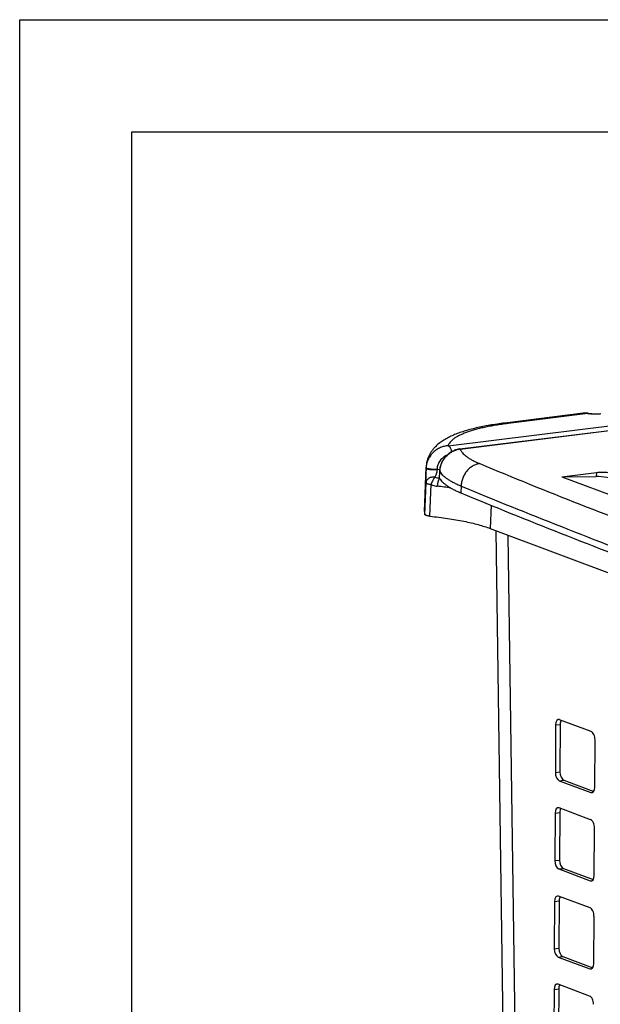
# Model space of a CAD drawing. Units: inches. Extents: x 0 to 17, y 0 to 11.
# Drawn here: x 0 to 2.6, y 6.6 to 11 of the extents above; entities that cross this region are included whole.
import ezdxf

# ---------------------------------------------------------------- set-up
doc = ezdxf.new("R2010")
doc.units = ezdxf.units.IN
doc.header["$LTSCALE"] = 0.935
doc.header["$MEASUREMENT"] = 0
doc.layers.get('0').update_dxf_attribs({"linetype": 'CONTINUOUS'})

msp = doc.modelspace()

# ---------------------------------------------------------------- linework, layer by layer
at = {"color": 7, "linetype": 'Continuous'}
for p, q in [((0, 0), (0, 11)), ((0, 11), (17, 11)), ((0.5, 0.5), (0.5, 10.5)), ((0.5, 10.5), (16.5, 10.5)), ((1.9106, 9.099), (4.0229, 9.3618)), ((1.9622, 9.0846), (4.0944, 9.3498)), ((1.9646, 9.0843), (4.0968, 9.3495)), ((2.5135, 9.2438), (2.163, 9.2002)), ((2.5339, 9.2426), (2.1778, 9.1983)), ((2.5135, 9.2438), (2.5135, 9.2438)), ((2.5366, 9.2433), (2.5335, 9.2437)), ((2.5373, 9.2432), (2.5366, 9.2433)), ((1.8053, 8.8053), (1.8123, 9.0028)), ((1.8123, 9.0003), (1.8122, 8.9982)), ((1.8123, 9.0028), (1.8123, 9.0003)), ((1.8611, 8.9938), (1.861, 8.9917)), ((1.8736, 8.9932), (1.861, 8.9917)), ((1.8718, 8.9542), (1.8729, 8.9845)), ((1.8719, 8.9536), (1.873, 8.984)), ((1.8729, 8.9863), (1.8729, 8.9845)), ((1.8729, 8.9845), (1.873, 8.984)), ((2.4172, 8.9606), (2.5721, 8.9798)), ((2.5721, 8.9798), (2.5715, 8.9616)), ((1.8071, 8.792), (1.8121, 8.9339)), ((1.8292, 8.7848), (1.8343, 8.9268)), ((1.8716, 8.953), (1.8709, 8.9522)), ((1.8719, 8.9536), (1.8718, 8.9542)), ((1.9683, 8.9193), (1.9673, 8.8889)), ((2.4172, 8.9606), (2.5715, 8.9616)), ((2.4172, 8.9606), (3.8927, 8.4073)), ((2.1019, 8.8334), (2.0982, 8.7299)), ((2.0982, 8.7299), (3.9602, 8.0318)), ((2.1226, 8.7208), (2.1578, 6.2588)), ((2.1763, 8.7007), (2.2116, 6.2386)), ((2.5483, 7.8241), (2.4077, 7.8768)), ((2.39, 7.8531), (2.3887, 7.6413)), ((2.39, 7.8531), (2.4107, 7.8557)), ((2.4107, 7.8557), (2.4094, 7.6439)), ((2.5644, 7.5754), (2.5656, 7.7873)), ((2.3887, 7.6413), (2.4094, 7.6439)), ((2.4061, 7.6044), (2.4268, 7.607)), ((2.4061, 7.6044), (2.5467, 7.5517)), ((2.4268, 7.607), (2.5599, 7.5571)), ((2.5467, 7.5517), (2.5561, 7.5529)), ((2.546, 7.4307), (2.4054, 7.4834)), ((2.3877, 7.4597), (2.3865, 7.2478)), ((2.3877, 7.4597), (2.4084, 7.4623)), ((2.4084, 7.4623), (2.4071, 7.2504)), ((2.5621, 7.182), (2.5633, 7.3938)), ((2.3865, 7.2478), (2.4071, 7.2504)), ((2.4038, 7.211), (2.4245, 7.2135)), ((2.4038, 7.211), (2.5444, 7.1583)), ((2.4245, 7.2135), (2.5576, 7.1636)), ((2.5444, 7.1583), (2.5538, 7.1594)), ((2.5437, 7.0372), (2.4031, 7.0899)), ((2.3854, 7.0662), (2.3842, 6.8544)), ((2.3854, 7.0662), (2.4061, 7.0688)), ((2.4061, 7.0688), (2.4048, 6.8569)), ((2.5598, 6.7885), (2.5611, 7.0004)), ((2.3842, 6.8544), (2.4048, 6.8569)), ((2.4015, 6.8175), (2.4222, 6.8201)), ((2.4015, 6.8175), (2.5421, 6.7648)), ((2.4222, 6.8201), (2.5553, 6.7702)), ((2.5421, 6.7648), (2.5515, 6.766)), ((2.5414, 6.6437), (2.4008, 6.6964)), ((2.3831, 6.6728), (2.3819, 6.4609)), ((2.3831, 6.6728), (2.4038, 6.6753)), ((2.4038, 6.6753), (2.4025, 6.4635))]:
    msp.add_line(p, q, dxfattribs=at)
for points in [[(2.5335, 9.2437), (2.5305, 9.244), (2.5275, 9.2442), (2.5246, 9.2443), (2.5218, 9.2444), (2.5189, 9.2443), (2.5161, 9.2441), (2.5135, 9.2438)], [(1.9622, 9.0846), (1.9596, 9.0842), (1.9554, 9.0835), (1.9513, 9.0825), (1.9472, 9.0814), (1.9431, 9.0801), (1.9392, 9.0786), (1.9353, 9.077), (1.9315, 9.0752), (1.9277, 9.0732), (1.9241, 9.0711), (1.9205, 9.0688), (1.917, 9.0664), (1.9137, 9.0638), (1.9104, 9.0611), (1.9072, 9.0583), (1.9042, 9.0554), (1.9013, 9.0523), (1.8985, 9.0492), (1.8958, 9.0459), (1.8933, 9.0426), (1.8909, 9.0392), (1.8887, 9.0357), (1.8865, 9.0321), (1.8846, 9.0284), (1.8827, 9.0247), (1.8811, 9.021), (1.8796, 9.0172), (1.8782, 9.0134), (1.877, 9.0095), (1.8759, 9.0056), (1.875, 9.0018), (1.8743, 8.9979), (1.8737, 8.994), (1.8732, 8.9901), (1.8729, 8.9863)]]:
    msp.add_lwpolyline(points, dxfattribs=at)
for centre, radius, start, end in [((2.519, 9.1996), 0.0445, 94.8132, 97.0624), ((2.5641, 9.4498), 0.2093, 261.7142, 262.3997), ((2.5656, 9.461), 0.2207, 262.4021, 263.0617), ((1.9737, 8.9944), 0.0903, 95.7878, 98.4512), ((1.9035, 8.9971), 0.0913, 175.813, 177.9878), ((1.9688, 8.9806), 0.0959, 177.65, 177.9665), ((1.8784, 9.0675), 0.1122, 256.0347, 266.6438), ((1.661, 7.2227), 1.7077, 81.1673, 83.2331), ((1.8826, 8.9441), 0.0142, 138.3778, 141.1198)]:
    msp.add_arc(centre, radius, start, end, dxfattribs=at)
for centre, major_axis, ratio, start_param, end_param in [((2.6066, 8.9484), (0.0623, -0.0074), 0.175417, 0.620044, 2.190841), ((2.4076, 7.8466), (-0.0051, 0.0309), 0.545001, 5.979251, 7.550047), ((2.4282, 7.8491), (-0.0051, 0.0309), 0.545001, 0.546211, 1.266862), ((2.5481, 7.7939), (-0.0051, 0.0309), 0.545001, -1.874731, -0.303934), ((2.4063, 7.6347), (-0.0051, 0.0309), 0.545001, 1.266862, 2.837658), ((2.427, 7.6373), (-0.0051, 0.0309), 0.545001, 1.266862, 2.837658), ((2.5468, 7.582), (-0.0051, 0.0309), 0.545001, -3.445527, -1.874731), ((2.4053, 7.4531), (-0.0051, 0.0309), 0.545001, 5.979251, 7.550047), ((2.4259, 7.4557), (-0.0051, 0.0309), 0.545001, 0.546211, 1.266862), ((2.5458, 7.4004), (-0.0051, 0.0309), 0.545001, -1.874731, -0.303934), ((2.4247, 7.2438), (-0.0051, 0.0309), 0.545001, 1.266862, 2.837658), ((2.404, 7.2412), (-0.0051, 0.0309), 0.545001, 1.266862, 2.837658), ((2.5445, 7.1885), (-0.0051, 0.0309), 0.545001, -3.445527, -1.874731), ((2.403, 7.0596), (-0.0051, 0.0309), 0.545001, 5.979251, 7.550047), ((2.4236, 7.0622), (-0.0051, 0.0309), 0.545001, 0.546211, 1.266862), ((2.5435, 7.0069), (-0.0051, 0.0309), 0.545001, -1.874731, -0.303934), ((2.4017, 6.8478), (-0.0051, 0.0309), 0.545001, 1.266862, 2.837658), ((2.4224, 6.8503), (-0.0051, 0.0309), 0.545001, 1.266862, 2.837658), ((2.5423, 6.7951), (-0.0051, 0.0309), 0.545001, -3.445527, -1.874731), ((2.4007, 6.6662), (-0.0051, 0.0309), 0.545001, 5.979251, 7.550047), ((2.4213, 6.6687), (-0.0051, 0.0309), 0.545001, 0.546211, 1.266862), ((2.5412, 6.6135), (-0.0051, 0.0309), 0.545001, -1.874731, -0.303934)]:
    msp.add_ellipse(centre, major_axis=major_axis, ratio=ratio, start_param=start_param, end_param=end_param, dxfattribs=at)
for points, knots in [([(2.5339, 9.2426), (2.5307, 9.2433), (2.5245, 9.2442), (2.5182, 9.2443), (2.5152, 9.244)], [0, 0, 0, 0, 0.525927, 1, 1, 1, 1]), ([(2.5339, 9.2426), (2.5345, 9.2429), (2.5356, 9.2432), (2.5368, 9.2433), (2.5373, 9.2432)], [0, 0, 0, 0, 0.517783, 1, 1, 1, 1]), ([(2.5373, 9.2432), (2.5395, 9.2429), (2.544, 9.2423), (2.5532, 9.2414), (2.5626, 9.241), (2.5721, 9.241), (2.5789, 9.2412), (2.5852, 9.2416), (2.5893, 9.242), (2.5913, 9.2422)], [0, 0, 0, 0, 0.121361, 0.249393, 0.514079, 0.64526, 0.771962, 0.891275, 1, 1, 1, 1]), ([(2.5892, 9.2409), (2.5852, 9.2405), (2.5769, 9.2401), (2.5643, 9.2401), (2.5515, 9.2407), (2.5431, 9.2415), (2.5389, 9.242)], [0, 0, 0, 0, 0.240372, 0.494015, 0.750687, 1, 1, 1, 1]), ([(2.163, 9.2002), (2.1517, 9.1988), (2.1294, 9.1958), (2.0968, 9.1906), (2.0657, 9.1849), (2.0362, 9.1785), (2.0083, 9.1715), (1.982, 9.1639), (1.9573, 9.1556), (1.9341, 9.1465), (1.9159, 9.138), (1.902, 9.1305), (1.892, 9.1247), (1.8823, 9.1183), (1.8697, 9.1092), (1.8577, 9.0988), (1.8467, 9.0872), (1.8389, 9.0775), (1.8318, 9.067), (1.8254, 9.0555), (1.8201, 9.0432), (1.816, 9.0302), (1.8133, 9.0167), (1.8125, 9.0075), (1.8123, 9.0028)], [0, 0, 0, 0, 0.078968, 0.154877, 0.227564, 0.296956, 0.363032, 0.425867, 0.485656, 0.542744, 0.597666, 0.624558, 0.651224, 0.677805, 0.704458, 0.758598, 0.786425, 0.814927, 0.844174, 0.874187, 0.904914, 0.936255, 0.967994, 1, 1, 1, 1]), ([(2.1778, 9.1983), (2.1684, 9.1972), (2.15, 9.1947), (2.1231, 9.1905), (2.0974, 9.186), (2.0731, 9.1811), (2.0502, 9.1758), (2.0288, 9.1701), (2.009, 9.1642), (1.9909, 9.158), (1.9745, 9.1514), (1.9598, 9.1446), (1.9469, 9.1376), (1.9358, 9.1303), (1.9266, 9.1229), (1.9192, 9.1152), (1.9146, 9.1085), (1.912, 9.1031), (1.911, 9.1004), (1.9106, 9.099)], [0, 0, 0, 0, 0.096638, 0.189446, 0.278164, 0.362559, 0.442416, 0.517546, 0.587788, 0.653014, 0.713138, 0.768122, 0.817996, 0.862873, 0.902987, 0.938736, 0.970751, 0.985655, 1, 1, 1, 1]), ([(2.1778, 9.1983), (2.1766, 9.1988), (2.1742, 9.1996), (2.1704, 9.2003), (2.1667, 9.2005), (2.1642, 9.2004), (2.163, 9.2002)], [0, 0, 0, 0, 0.258966, 0.510432, 0.756573, 1, 1, 1, 1]), ([(1.9106, 9.099), (1.9077, 9.0988), (1.9018, 9.0982), (1.8931, 9.0964), (1.8845, 9.094), (1.8732, 9.0896), (1.8596, 9.0823), (1.8474, 9.0728), (1.8386, 9.0639), (1.8326, 9.0565), (1.8272, 9.0487), (1.8225, 9.0403), (1.8186, 9.0316), (1.8156, 9.0225), (1.8135, 9.0132), (1.8127, 9.0069), (1.8125, 9.0038)], [0, 0, 0, 0, 0.059248, 0.118957, 0.17915, 0.239876, 0.362893, 0.488114, 0.55153, 0.615356, 0.679495, 0.743824, 0.808202, 0.872467, 0.93645, 1, 1, 1, 1]), ([(1.9265, 9.0725), (1.9262, 9.074), (1.9256, 9.0771), (1.9243, 9.0816), (1.9226, 9.0858), (1.9207, 9.0896), (1.9185, 9.0929), (1.916, 9.0956), (1.9134, 9.0977), (1.9115, 9.0987), (1.9106, 9.099)], [0, 0, 0, 0, 0.148772, 0.294266, 0.434209, 0.566619, 0.689938, 0.803196, 0.90625, 1, 1, 1, 1]), ([(1.9062, 9.0573), (1.9033, 9.056), (1.8976, 9.0531), (1.8895, 9.0476), (1.882, 9.0409), (1.8753, 9.0331), (1.8696, 9.0243), (1.8651, 9.0147), (1.8621, 9.0044), (1.8612, 8.9974), (1.8611, 8.9938)], [0, 0, 0, 0, 0.115871, 0.234842, 0.357039, 0.482366, 0.610401, 0.740295, 0.870723, 1, 1, 1, 1]), ([(1.873, 8.9845), (1.8733, 8.9906), (1.875, 9.0029), (1.8807, 9.0205), (1.8894, 9.037), (1.9006, 9.0515), (1.9138, 9.0638), (1.9284, 9.0735), (1.9441, 9.0803), (1.955, 9.0829), (1.9604, 9.0838)], [0, 0, 0, 0, 0.128396, 0.258548, 0.388709, 0.517302, 0.643159, 0.765614, 0.884478, 1, 1, 1, 1]), ([(1.9622, 9.0846), (1.9626, 9.0846), (1.9634, 9.0846), (1.9642, 9.0844), (1.9646, 9.0843)], [0, 0, 0, 0, 0.489751, 1, 1, 1, 1]), ([(1.9646, 9.0843), (1.9656, 9.0814), (1.9677, 9.0771), (1.9712, 9.0716), (1.9757, 9.0659), (1.9827, 9.0588), (1.9928, 9.0505), (2.0048, 9.0424), (2.0187, 9.0344), (2.0345, 9.0265), (2.0457, 9.0215), (2.0516, 9.0191)], [0, 0, 0, 0, 0.08279, 0.127581, 0.175003, 0.278593, 0.395006, 0.525057, 0.669169, 0.82751, 1, 1, 1, 1]), ([(2.0516, 9.0191), (2.049, 9.0188), (2.0437, 9.0179), (2.0332, 9.015), (2.0203, 9.0092), (2.0061, 8.9992), (1.9936, 8.9865), (1.9832, 8.9716), (1.9752, 8.955), (1.97, 8.9374), (1.9685, 8.9253), (1.9683, 8.9193)], [0, 0, 0, 0, 0.056606, 0.114225, 0.232564, 0.355252, 0.48172, 0.610897, 0.741372, 0.871582, 1, 1, 1, 1]), ([(2.0516, 9.0191), (2.1997, 8.9575), (2.5021, 8.8351), (2.9663, 8.6567), (3.4483, 8.4806), (3.7765, 8.3664), (3.9435, 8.3097)], [0, 0, 0, 0, 0.238098, 0.484194, 0.738195, 1, 1, 1, 1]), ([(1.8122, 8.9982), (1.812, 8.9919), (1.8117, 8.9825), (1.8114, 8.9703), (1.8113, 8.9616), (1.8113, 8.9536), (1.8114, 8.9464), (1.8116, 8.9399), (1.8119, 8.9358), (1.8121, 8.9339)], [0, 0, 0, 0, 0.294205, 0.436912, 0.571824, 0.69673, 0.810253, 0.911535, 1, 1, 1, 1]), ([(1.861, 8.9917), (1.8585, 8.9914), (1.8533, 8.9911), (1.8452, 8.9911), (1.8383, 8.9914), (1.8329, 8.9919), (1.8291, 8.9924), (1.8255, 8.9929), (1.8222, 8.9935), (1.8194, 8.9942), (1.8169, 8.9949), (1.8152, 8.9956), (1.8141, 8.9961), (1.8134, 8.9965), (1.8129, 8.9969), (1.8125, 8.9974), (1.8123, 8.9978), (1.8122, 8.9981), (1.8122, 8.9982)], [0, 0, 0, 0, 0.149464, 0.313114, 0.479571, 0.560212, 0.637233, 0.709304, 0.7752, 0.833836, 0.884308, 0.925958, 0.943378, 0.95853, 0.971499, 0.982465, 0.991769, 1, 1, 1, 1]), ([(1.8611, 8.9938), (1.8586, 8.9936), (1.8534, 8.9933), (1.8453, 8.9933), (1.8384, 8.9936), (1.833, 8.9941), (1.8291, 8.9945), (1.8255, 8.995), (1.8223, 8.9957), (1.8194, 8.9963), (1.817, 8.9971), (1.8153, 8.9977), (1.8142, 8.9983), (1.8135, 8.9987), (1.813, 8.9991), (1.8126, 8.9995), (1.8124, 8.9999), (1.8123, 9.0002), (1.8123, 9.0003)], [0, 0, 0, 0, 0.149472, 0.31313, 0.479594, 0.560238, 0.637261, 0.709332, 0.775227, 0.833861, 0.884329, 0.925974, 0.943391, 0.95854, 0.971506, 0.982468, 0.99177, 1, 1, 1, 1]), ([(1.861, 8.9917), (1.8609, 8.9899), (1.8606, 8.9864), (1.8594, 8.9797), (1.8573, 8.9724), (1.8545, 8.9649), (1.8524, 8.9605), (1.8513, 8.9586)], [0, 0, 0, 0, 0.15466, 0.306572, 0.581485, 0.8119, 1, 1, 1, 1]), ([(1.873, 8.984), (1.8748, 8.9811), (1.8791, 8.9753), (1.8869, 8.967), (1.8964, 8.9588), (1.9077, 8.9506), (1.9205, 8.9425), (1.935, 8.9346), (1.9511, 8.9267), (1.9624, 8.9218), (1.9683, 8.9193)], [0, 0, 0, 0, 0.087736, 0.184824, 0.29227, 0.410734, 0.540606, 0.682092, 0.835257, 1, 1, 1, 1]), ([(2.5721, 8.9798), (2.5757, 8.9803), (2.5832, 8.981), (2.5947, 8.9814), (2.6067, 8.9813), (2.6188, 8.9806), (2.6304, 8.9795), (2.6396, 8.9781), (2.6464, 8.9767), (2.6509, 8.9756), (2.6551, 8.9744), (2.6577, 8.9736), (2.6589, 8.9731)], [0, 0, 0, 0, 0.12319, 0.256633, 0.395551, 0.534895, 0.669608, 0.794839, 0.852504, 0.906198, 0.955497, 1, 1, 1, 1]), ([(1.8513, 8.9586), (1.8502, 8.9588), (1.8479, 8.9591), (1.8445, 8.9593), (1.841, 8.9591), (1.8365, 8.9585), (1.831, 8.9569), (1.825, 8.954), (1.8198, 8.95), (1.8158, 8.9451), (1.8131, 8.9397), (1.8123, 8.9358), (1.8121, 8.9339)], [0, 0, 0, 0, 0.065945, 0.132431, 0.199184, 0.265962, 0.398403, 0.527958, 0.653151, 0.773242, 0.888424, 1, 1, 1, 1]), ([(1.8121, 8.9339), (1.8123, 8.9335), (1.8127, 8.9329), (1.8135, 8.9322), (1.8142, 8.9317), (1.8152, 8.9312), (1.8167, 8.9304), (1.8191, 8.9296), (1.8223, 8.9287), (1.8259, 8.9279), (1.83, 8.9272), (1.8328, 8.9269), (1.8343, 8.9268)], [0, 0, 0, 0, 0.054566, 0.088825, 0.128476, 0.173778, 0.224782, 0.343506, 0.483164, 0.641285, 0.814756, 1, 1, 1, 1]), ([(1.8513, 8.9586), (1.8506, 8.9578), (1.8492, 8.9559), (1.8471, 8.9528), (1.8449, 8.9491), (1.8418, 8.9436), (1.8388, 8.9376), (1.8361, 8.9314), (1.8349, 8.9283), (1.8343, 8.9268)], [0, 0, 0, 0, 0.088808, 0.193919, 0.312819, 0.442524, 0.720767, 0.862104, 1, 1, 1, 1]), ([(1.8343, 8.9268), (1.8365, 8.9257), (1.8455, 8.9218), (1.855, 8.9194), (1.8622, 8.9185)], [0, 0, 0, 0, 0.254106, 1, 1, 1, 1]), ([(1.8709, 8.9522), (1.8703, 8.9514), (1.8691, 8.9494), (1.8676, 8.946), (1.8662, 8.9422), (1.8649, 8.9379), (1.8639, 8.9332), (1.8631, 8.9284), (1.8625, 8.9235), (1.8623, 8.9202), (1.8622, 8.9185)], [0, 0, 0, 0, 0.090641, 0.1957, 0.313473, 0.441643, 0.577473, 0.717935, 0.859863, 1, 1, 1, 1]), ([(1.8719, 8.9536), (1.8737, 8.9507), (1.878, 8.9449), (1.8858, 8.9366), (1.8954, 8.9284), (1.9066, 8.9202), (1.9194, 8.9122), (1.9339, 8.9042), (1.95, 8.8964), (1.9613, 8.8914), (1.9673, 8.8889)], [0, 0, 0, 0, 0.087747, 0.184838, 0.292282, 0.410743, 0.540617, 0.6821, 0.835255, 1, 1, 1, 1]), ([(1.9683, 8.9193), (2.1168, 8.8576), (2.4201, 8.7348), (2.8856, 8.556), (3.369, 8.3793), (3.6981, 8.2648), (3.8656, 8.2079)], [0, 0, 0, 0, 0.238098, 0.484194, 0.738195, 1, 1, 1, 1]), ([(1.9673, 8.8889), (2.1158, 8.8272), (2.419, 8.7045), (2.8845, 8.5256), (3.368, 8.3489), (3.6971, 8.2344), (3.8645, 8.1775)], [0, 0, 0, 0, 0.238098, 0.484194, 0.738195, 1, 1, 1, 1]), ([(1.8053, 8.8053), (1.8052, 8.803), (1.8054, 8.7985), (1.8064, 8.7942), (1.8071, 8.792)], [0, 0, 0, 0, 0.493174, 1, 1, 1, 1]), ([(1.8292, 8.7848), (1.8278, 8.785), (1.8249, 8.7853), (1.8209, 8.786), (1.8172, 8.7868), (1.814, 8.7877), (1.8117, 8.7885), (1.8102, 8.7892), (1.8092, 8.7898), (1.8084, 8.7903), (1.8077, 8.791), (1.8072, 8.7916), (1.8071, 8.792)], [0, 0, 0, 0, 0.185245, 0.358716, 0.516837, 0.656496, 0.775219, 0.826223, 0.871524, 0.911176, 0.945435, 1, 1, 1, 1]), ([(1.8292, 8.7848), (1.8426, 8.7834), (1.869, 8.7804), (1.9077, 8.7751), (1.9448, 8.7691), (1.9801, 8.7625), (2.0132, 8.7552), (2.0439, 8.7475), (2.0721, 8.7392), (2.0899, 8.7331), (2.0982, 8.7299)], [0, 0, 0, 0, 0.146832, 0.289186, 0.426113, 0.556707, 0.680123, 0.795587, 0.902409, 1, 1, 1, 1])]:
    msp.add_open_spline(points, degree=3, knots=knots, dxfattribs=at)

doc.saveas('drawing.dxf')
